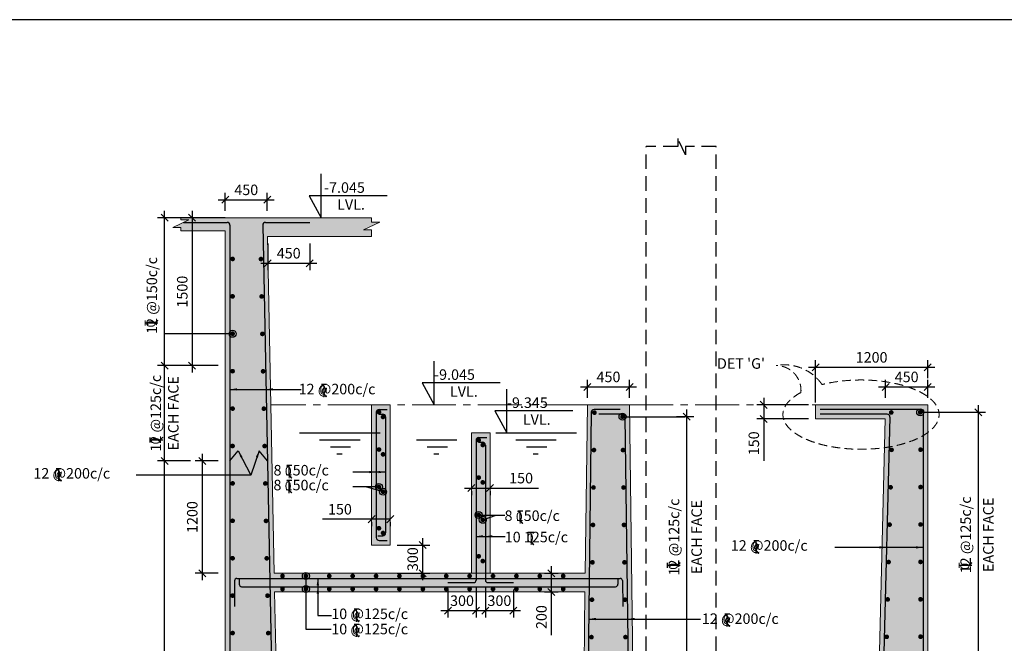
# Model space of a CAD drawing. Units: inches. Extents: x 255902 to 3778683, y -743430 to -327337.
# Drawn here: x 3707160 to 3728227, y -415106 to -401771 of the extents above; entities that cross this region are included whole.
import ezdxf

# ---------------------------------------------------------------- set-up
doc = ezdxf.new("R2010")
doc.units = ezdxf.units.IN
doc.header["$LTSCALE"] = 2500
doc.header["$MEASUREMENT"] = 0
doc.header["$PDMODE"] = 2
doc.header["$PDSIZE"] = -50
doc.linetypes.add('CENTER2', pattern=[1.125, 0.75, -0.125, 0.125, -0.125])
doc.linetypes.add('HIDDEN', pattern=[0.375, 0.25, -0.125])
doc.layers.get('Defpoints').update_dxf_attribs({"color": 164})
for name, color, linetype in [('BEAM', 4, 'Continuous'), ('BEAM HATCH', 252, 'Continuous'), ('BORDER', 5, 'Continuous'), ('DIM1', 3, 'Continuous'), ('ELEVATION', 10, 'Continuous'), ('LEADER', 3, 'Continuous'), ('LEDAR', 3, 'Continuous'), ('LINE', 4, 'Continuous'), ('REIN', 1, 'Continuous'), ('RF', 6, 'Continuous'), ('TOR', 4, 'Continuous')]:
    doc.layers.add(name, color=color, linetype=linetype)
for name, color, linetype, lineweight in [('DETAIL', 3, 'Continuous', 0), ('HATCH', 254, 'Continuous', 13), ('text', 2, 'Continuous', 18)]:
    doc.layers.add(name, color=color, linetype=linetype, lineweight=lineweight)
doc.styles.add('200', font='romand.shx', dxfattribs={"height": 225})
doc.styles.add('DPN200', font='romand.shx', dxfattribs={"width": 0.75, "height": 300})
doc.styles.add('RAWAT', font='romand.shx', dxfattribs={"height": 200})
doc.styles.add('RD', font='romand.shx', dxfattribs={"height": 300})
doc.styles.add('ST', font='romand.shx', dxfattribs={"height": 4})
doc.dimstyles.new('DEV', dxfattribs={"dimtxt": 400, "dimasz": 250, "dimexe": 150, "dimexo": 100, "dimgap": 100, "dimtad": 1, "dimdec": 0, "dimzin": 3, "dimdsep": 46, "dimtxsty": 'DPN200', "dimcen": 0.0625, "dimdle": 150, "dimclrd": 256, "dimclre": 256, "dimclrt": 256, "dimadec": 0, "dimazin": 0, "dimtfac": 1, "dimtdec": 0, "dimtmove": 0, "dimatfit": 3, "dimfxl": 0, "dimtolj": 1, "dimtzin": 0, "dimarcsym": 0})
doc.dimstyles.new('GR1', dxfattribs={"dimtxt": 225, "dimasz": 150, "dimexe": 150, "dimexo": 150, "dimgap": 100, "dimtad": 1, "dimdec": 0, "dimzin": 3, "dimdsep": 46, "dimtxsty": '200', "dimblk1": 'OBLIQUE', "dimblk2": 'OBLIQUE', "dimsah": 1, "dimcen": 0.0625, "dimdle": 150, "dimclrd": 3, "dimclre": 3, "dimclrt": 2, "dimadec": 0, "dimazin": 0, "dimtfac": 1, "dimtdec": 0, "dimtmove": 0, "dimatfit": 3, "dimldrblk": 'OBLIQUE', "dimfxl": 0, "dimtolj": 1, "dimtzin": 0, "dimarcsym": 0})
doc.dimstyles.new('MAHIDHAR', dxfattribs={"dimtxt": 350, "dimasz": 250, "dimexe": 75, "dimexo": 75, "dimgap": 100, "dimtad": 1, "dimdec": 0, "dimdsep": 46, "dimtxsty": 'RD', "dimblk1": 'OBLIQUE', "dimblk2": 'OBLIQUE', "dimsah": 1, "dimcen": 2.5, "dimdle": 150, "dimclrd": 3, "dimclre": 3, "dimclrt": 2, "dimadec": 0, "dimazin": 0, "dimtfac": 1, "dimtdec": 0, "dimtix": 1, "dimtmove": 0, "dimatfit": 3, "dimldrblk": 'OBLIQUE', "dimfxl": 0, "dimtolj": 1, "dimtzin": 0, "dimarcsym": 0})

# ---------------------------------------------------------------- blocks, each defined once
blk = doc.blocks.new('_OBLIQUE')
at = {"color": 0, "linetype": 'ByBlock'}
blk.add_line((-0.5, -0.5), (0.5, 0.5), dxfattribs=at)
blk = doc.blocks.new('*D4')
at = {"layer": 'Defpoints', "color": 0, "linetype": 'Continuous'}
for p in [(3715090, -413007), (3715090, -413607), (3715782, -413607)]:
    blk.add_point(p, dxfattribs=at)
at = {"layer": 'DIM1', "color": 3, "linetype": 'Continuous', "lineweight": -2}
for p, q in [((3715782, -412857), (3715782, -413757)), ((3715240, -413007), (3715932, -413007)), ((3715240, -413607), (3715932, -413607))]:
    blk.add_line(p, q, dxfattribs=at)
at = {"layer": 'DIM1', "color": 3, "linetype": 'Continuous', "lineweight": -2, "xscale": 150, "yscale": 150, "zscale": 150}
for p, rotation in [((3715782, -413007), 90), ((3715782, -413607), 270)]:
    blk.add_blockref('_OBLIQUE', p, dxfattribs=dict(at, rotation=rotation))
at = {"layer": 'DIM1', "color": 2, "linetype": 'Continuous', "insert": (3715569, -413307), "char_height": 225, "attachment_point": 5, "rotation": 90, "style": '200'}
blk.add_mtext('\\A1;300', dxfattribs=at)
blk = doc.blocks.new('*D27')
at = {"layer": 'Defpoints', "color": 0, "linetype": 'Continuous'}
for p in [(3712458, -405623), (3711558, -406007), (3712458, -406007)]:
    blk.add_point(p, dxfattribs=at)
at = {"layer": 'DIM1', "color": 3, "linetype": 'Continuous', "lineweight": -2}
for p, q in [((3711558, -405857), (3711558, -405473)), ((3712458, -405857), (3712458, -405473)), ((3711408, -405623), (3712608, -405623))]:
    blk.add_line(p, q, dxfattribs=at)
at = {"layer": 'DIM1', "color": 3, "linetype": 'Continuous', "lineweight": -2, "xscale": 150, "yscale": 150, "zscale": 150, "rotation": 180}
blk.add_blockref('_OBLIQUE', (3711558, -405623), dxfattribs=at)
at = {"layer": 'DIM1', "color": 3, "linetype": 'Continuous', "lineweight": -2, "xscale": 150, "yscale": 150, "zscale": 150}
blk.add_blockref('_OBLIQUE', (3712458, -405623), dxfattribs=at)
at = {"layer": 'DIM1', "color": 2, "linetype": 'Continuous', "insert": (3712008, -405410), "char_height": 225, "attachment_point": 5, "style": '200'}
blk.add_mtext('\\A1;450', dxfattribs=at)
blk = doc.blocks.new('*D28')
at = {"layer": 'Defpoints', "color": 0, "linetype": 'Continuous'}
for p in [(3720208, -409623), (3719308, -410007), (3720208, -410007)]:
    blk.add_point(p, dxfattribs=at)
at = {"layer": 'DIM1', "color": 3, "linetype": 'Continuous', "lineweight": -2}
for p, q in [((3719308, -409857), (3719308, -409473)), ((3720208, -409857), (3720208, -409473)), ((3719158, -409623), (3720358, -409623))]:
    blk.add_line(p, q, dxfattribs=at)
at = {"layer": 'DIM1', "color": 3, "linetype": 'Continuous', "lineweight": -2, "xscale": 150, "yscale": 150, "zscale": 150, "rotation": 180}
blk.add_blockref('_OBLIQUE', (3719308, -409623), dxfattribs=at)
at = {"layer": 'DIM1', "color": 3, "linetype": 'Continuous', "lineweight": -2, "xscale": 150, "yscale": 150, "zscale": 150}
blk.add_blockref('_OBLIQUE', (3720208, -409623), dxfattribs=at)
at = {"layer": 'DIM1', "color": 2, "linetype": 'Continuous', "insert": (3719758, -409410), "char_height": 225, "attachment_point": 5, "style": '200'}
blk.add_mtext('\\A1;450', dxfattribs=at)
blk = doc.blocks.new('*D34')
at = {"layer": 'Defpoints', "color": 0, "linetype": 'Continuous'}
for p in [(3726588, -409623), (3725688, -410007), (3726588, -410007)]:
    blk.add_point(p, dxfattribs=at)
at = {"layer": 'DIM1', "color": 3, "linetype": 'Continuous', "lineweight": -2}
for p, q in [((3725688, -409857), (3725688, -409473)), ((3726588, -409857), (3726588, -409473)), ((3725538, -409623), (3726738, -409623))]:
    blk.add_line(p, q, dxfattribs=at)
at = {"layer": 'DIM1', "color": 3, "linetype": 'Continuous', "lineweight": -2, "xscale": 150, "yscale": 150, "zscale": 150, "rotation": 180}
blk.add_blockref('_OBLIQUE', (3725688, -409623), dxfattribs=at)
at = {"layer": 'DIM1', "color": 3, "linetype": 'Continuous', "lineweight": -2, "xscale": 150, "yscale": 150, "zscale": 150}
blk.add_blockref('_OBLIQUE', (3726588, -409623), dxfattribs=at)
at = {"layer": 'DIM1', "color": 2, "linetype": 'Continuous', "insert": (3726138, -409410), "char_height": 225, "attachment_point": 5, "style": '200'}
blk.add_mtext('\\A1;450', dxfattribs=at)
blk = doc.blocks.new('*D39')
at = {"layer": 'Defpoints', "color": 0, "linetype": 'Continuous'}
for p in [(3714690, -412365), (3715090, -412365), (3715090, -412452)]:
    blk.add_point(p, dxfattribs=at)
at = {"layer": 'DIM1', "color": 3, "linetype": 'Continuous', "lineweight": -2}
for p, q in [((3714690, -412452), (3713639, -412452)), ((3715090, -412452), (3714540, -412452)), ((3714690, -412515), (3714690, -412602)), ((3715090, -412515), (3715090, -412602))]:
    blk.add_line(p, q, dxfattribs=at)
at = {"layer": 'DIM1', "color": 3, "linetype": 'Continuous', "lineweight": -2, "xscale": 150, "yscale": 150, "zscale": 150, "rotation": 180}
blk.add_blockref('_OBLIQUE', (3714690, -412452), dxfattribs=at)
at = {"layer": 'DIM1', "color": 3, "linetype": 'Continuous', "lineweight": -2, "xscale": 150, "yscale": 150, "zscale": 150}
blk.add_blockref('_OBLIQUE', (3715090, -412452), dxfattribs=at)
at = {"layer": 'DIM1', "color": 2, "linetype": 'Continuous', "insert": (3714012, -412240), "char_height": 225, "attachment_point": 5, "style": '200'}
blk.add_mtext('\\A1;150', dxfattribs=at)
blk = doc.blocks.new('*D40')
at = {"layer": 'Defpoints', "color": 0, "linetype": 'Continuous'}
for p in [(3716824, -411700), (3717224, -411700), (3717224, -411787)]:
    blk.add_point(p, dxfattribs=at)
at = {"layer": 'DIM1', "color": 3, "linetype": 'Continuous', "lineweight": -2}
for p, q in [((3716674, -411787), (3717224, -411787)), ((3716824, -411850), (3716824, -411937)), ((3717224, -411787), (3718262, -411787)), ((3717224, -411850), (3717224, -411937))]:
    blk.add_line(p, q, dxfattribs=at)
at = {"layer": 'DIM1', "color": 3, "linetype": 'Continuous', "lineweight": -2, "xscale": 150, "yscale": 150, "zscale": 150, "rotation": 180}
blk.add_blockref('_OBLIQUE', (3716824, -411787), dxfattribs=at)
at = {"layer": 'DIM1', "color": 3, "linetype": 'Continuous', "lineweight": -2, "xscale": 150, "yscale": 150, "zscale": 150}
blk.add_blockref('_OBLIQUE', (3717224, -411787), dxfattribs=at)
at = {"layer": 'DIM1', "color": 2, "linetype": 'Continuous', "insert": (3717888, -411574), "char_height": 225, "attachment_point": 5, "style": '200'}
blk.add_mtext('\\A1;150', dxfattribs=at)
blk = doc.blocks.new('*D89')
at = {"layer": 'Defpoints', "color": 0, "linetype": 'Continuous'}
for p in [(3718242, -413607), (3718242, -414007), (3718535, -414007)]:
    blk.add_point(p, dxfattribs=at)
at = {"layer": 'DIM1', "color": 3, "linetype": 'Continuous', "lineweight": -2}
for p, q in [((3718535, -413457), (3718535, -414007)), ((3718392, -413607), (3718685, -413607)), ((3718392, -414007), (3718685, -414007)), ((3718535, -414007), (3718535, -414935))]:
    blk.add_line(p, q, dxfattribs=at)
at = {"layer": 'DIM1', "color": 3, "linetype": 'Continuous', "lineweight": -2, "xscale": 150, "yscale": 150, "zscale": 150}
for p, rotation in [((3718535, -413607), 90), ((3718535, -414007), 270)]:
    blk.add_blockref('_OBLIQUE', p, dxfattribs=dict(at, rotation=rotation))
at = {"layer": 'DIM1', "color": 2, "linetype": 'Continuous', "insert": (3718323, -414546), "char_height": 225, "attachment_point": 5, "rotation": 90, "style": '200'}
blk.add_mtext('\\A1;200', dxfattribs=at)
blk = doc.blocks.new('*D98')
at = {"layer": 'Defpoints', "color": 0, "linetype": 'Continuous'}
for p in [(3716924, -413757), (3716324, -413807), (3716924, -414407)]:
    blk.add_point(p, dxfattribs=at)
at = {"layer": 'DIM1', "color": 3, "linetype": 'Continuous', "lineweight": -2}
for p, q in [((3716324, -413957), (3716324, -414557)), ((3716924, -413907), (3716924, -414557)), ((3716174, -414407), (3717074, -414407))]:
    blk.add_line(p, q, dxfattribs=at)
at = {"layer": 'DIM1', "color": 3, "linetype": 'Continuous', "lineweight": -2, "xscale": 150, "yscale": 150, "zscale": 150, "rotation": 180}
blk.add_blockref('_OBLIQUE', (3716324, -414407), dxfattribs=at)
at = {"layer": 'DIM1', "color": 3, "linetype": 'Continuous', "lineweight": -2, "xscale": 150, "yscale": 150, "zscale": 150}
blk.add_blockref('_OBLIQUE', (3716924, -414407), dxfattribs=at)
at = {"layer": 'DIM1', "color": 2, "linetype": 'Continuous', "insert": (3716624, -414195), "char_height": 225, "attachment_point": 5, "style": '200'}
blk.add_mtext('\\A1;300', dxfattribs=at)
blk = doc.blocks.new('*D99')
at = {"layer": 'Defpoints', "color": 0, "linetype": 'Continuous'}
for p in [(3717124, -413757), (3717724, -413807), (3717724, -414407)]:
    blk.add_point(p, dxfattribs=at)
at = {"layer": 'DIM1', "color": 3, "linetype": 'Continuous', "lineweight": -2}
for p, q in [((3717124, -413907), (3717124, -414557)), ((3717724, -413957), (3717724, -414557)), ((3716974, -414407), (3717874, -414407))]:
    blk.add_line(p, q, dxfattribs=at)
at = {"layer": 'DIM1', "color": 3, "linetype": 'Continuous', "lineweight": -2, "xscale": 150, "yscale": 150, "zscale": 150, "rotation": 180}
blk.add_blockref('_OBLIQUE', (3717124, -414407), dxfattribs=at)
at = {"layer": 'DIM1', "color": 3, "linetype": 'Continuous', "lineweight": -2, "xscale": 150, "yscale": 150, "zscale": 150}
blk.add_blockref('_OBLIQUE', (3717724, -414407), dxfattribs=at)
at = {"layer": 'DIM1', "color": 2, "linetype": 'Continuous', "insert": (3717424, -414195), "char_height": 225, "attachment_point": 5, "style": '200'}
blk.add_mtext('\\A1;300', dxfattribs=at)
blk = doc.blocks.new('tor')
at = {"lineweight": 9}
for p, q in [((-52, 5), (53, 5)), ((-52, 0), (-5, 0)), ((-5, 0), (-5, -266)), ((0, 0), (0, -266)), ((0, 0), (53, 0)), ((-2, -207), (50, -265)), ((2, -203), (57, -265))]:
    blk.add_line(p, q, dxfattribs=at)
at = {"lineweight": 9, "style": 'RAWAT'}
blk.add_text('0', height=187, dxfattribs=at).set_placement((-93, -212))
blk = doc.blocks.new('*D100')
at = {"layer": 'Defpoints', "color": 0, "linetype": 'Continuous'}
for p in [(3726588, -409204), (3726588, -409588), (3724188, -410107)]:
    blk.add_point(p, dxfattribs=at)
at = {"layer": 'DIM1', "color": 3, "linetype": 'Continuous', "lineweight": -2}
for p, q in [((3724188, -409957), (3724188, -409054)), ((3726588, -409438), (3726588, -409054)), ((3724038, -409204), (3726738, -409204))]:
    blk.add_line(p, q, dxfattribs=at)
at = {"layer": 'DIM1', "color": 3, "linetype": 'Continuous', "lineweight": -2, "xscale": 150, "yscale": 150, "zscale": 150, "rotation": 180}
blk.add_blockref('_OBLIQUE', (3724188, -409204), dxfattribs=at)
at = {"layer": 'DIM1', "color": 3, "linetype": 'Continuous', "lineweight": -2, "xscale": 150, "yscale": 150, "zscale": 150}
blk.add_blockref('_OBLIQUE', (3726588, -409204), dxfattribs=at)
at = {"layer": 'DIM1', "color": 2, "linetype": 'Continuous', "insert": (3725388, -408992), "char_height": 225, "attachment_point": 5, "style": '200'}
blk.add_mtext('\\A1;1200', dxfattribs=at)
blk = doc.blocks.new('*D101')
at = {"layer": 'Defpoints', "color": 0, "linetype": 'Continuous'}
for p in [(3724188, -410007), (3723080, -410307), (3724188, -410307)]:
    blk.add_point(p, dxfattribs=at)
at = {"layer": 'DIM1', "color": 3, "linetype": 'Continuous', "lineweight": -2}
for p, q in [((3723080, -409857), (3723080, -410307)), ((3724038, -410007), (3722930, -410007)), ((3724038, -410307), (3722930, -410307)), ((3723080, -410307), (3723080, -411203))]:
    blk.add_line(p, q, dxfattribs=at)
at = {"layer": 'DIM1', "color": 3, "linetype": 'Continuous', "lineweight": -2, "xscale": 150, "yscale": 150, "zscale": 150}
for p, rotation in [((3723080, -410007), 90), ((3723080, -410307), 270)]:
    blk.add_blockref('_OBLIQUE', p, dxfattribs=dict(at, rotation=rotation))
at = {"layer": 'DIM1', "color": 2, "linetype": 'Continuous', "insert": (3722868, -410830), "char_height": 225, "attachment_point": 5, "rotation": 90, "style": '200'}
blk.add_mtext('\\A1;150', dxfattribs=at)
blk = doc.blocks.new('*D183')
at = {"layer": 'Defpoints', "color": 0, "linetype": 'Continuous'}
for p in [(3711558, -411207), (3711065, -413607), (3711558, -413607)]:
    blk.add_point(p, dxfattribs=at)
at = {"layer": 'DIM1', "color": 3, "linetype": 'Continuous', "lineweight": -2}
for p, q in [((3711408, -411207), (3710915, -411207)), ((3711065, -411057), (3711065, -413757)), ((3711408, -413607), (3710915, -413607))]:
    blk.add_line(p, q, dxfattribs=at)
at = {"layer": 'DIM1', "color": 3, "linetype": 'Continuous', "lineweight": -2, "xscale": 150, "yscale": 150, "zscale": 150}
for p, rotation in [((3711065, -411207), 90), ((3711065, -413607), 270)]:
    blk.add_blockref('_OBLIQUE', p, dxfattribs=dict(at, rotation=rotation))
at = {"layer": 'DIM1', "color": 2, "linetype": 'Continuous', "insert": (3710852, -412407), "char_height": 225, "attachment_point": 5, "rotation": 90, "style": '200'}
blk.add_mtext('\\A1;1200', dxfattribs=at)
blk = doc.blocks.new('*D184')
at = {"layer": 'Defpoints', "color": 0, "linetype": 'Continuous'}
for p in [(3710259, -411207), (3710746, -411207), (3710911, -421287)]:
    blk.add_point(p, dxfattribs=at)
at = {"layer": 'DIM1', "color": 3, "linetype": 'Continuous', "lineweight": -2}
for p, q in [((3710596, -411207), (3710109, -411207)), ((3710259, -421437), (3710259, -411057)), ((3710761, -421287), (3710109, -421287))]:
    blk.add_line(p, q, dxfattribs=at)
at = {"layer": 'DIM1', "color": 3, "linetype": 'Continuous', "lineweight": -2, "xscale": 150, "yscale": 150, "zscale": 150}
for p, rotation in [((3710259, -411207), 90), ((3710259, -421287), 270)]:
    blk.add_blockref('_OBLIQUE', p, dxfattribs=dict(at, rotation=rotation))
at = {"layer": 'DIM1', "color": 2, "linetype": 'Continuous', "char_height": 225, "attachment_point": 5, "rotation": 90, "style": '200'}
for s, insert in [('\\A1;12 @150c/c', (3709988, -416247)), ('\\A1;EACH FACE', (3710472, -416247))]:
    blk.add_mtext(s, dxfattribs=dict(at, insert=insert))
blk = doc.blocks.new('*D185')
at = {"layer": 'Defpoints', "color": 0, "linetype": 'Continuous'}
for p in [(3710259, -409168), (3710859, -409168), (3710968, -411207)]:
    blk.add_point(p, dxfattribs=at)
at = {"layer": 'DIM1', "color": 3, "linetype": 'Continuous', "lineweight": -2}
for p, q in [((3710259, -411357), (3710259, -409018)), ((3710709, -409168), (3710109, -409168)), ((3710818, -411207), (3710109, -411207))]:
    blk.add_line(p, q, dxfattribs=at)
at = {"layer": 'DIM1', "color": 3, "linetype": 'Continuous', "lineweight": -2, "xscale": 150, "yscale": 150, "zscale": 150}
for p, rotation in [((3710259, -409168), 90), ((3710259, -411207), 270)]:
    blk.add_blockref('_OBLIQUE', p, dxfattribs=dict(at, rotation=rotation))
at = {"layer": 'DIM1', "color": 2, "linetype": 'Continuous', "insert": (3710259, -410187), "char_height": 225, "attachment_point": 5, "rotation": 90, "style": '200'}
blk.add_mtext('\\A1;12 @125c/c\\PEACH FACE', dxfattribs=at)
blk = doc.blocks.new('*D187')
at = {"layer": 'Defpoints', "color": 0, "linetype": 'Continuous'}
for p in [(3710259, -406007), (3710858, -406007), (3710877, -409168)]:
    blk.add_point(p, dxfattribs=at)
at = {"layer": 'DIM1', "color": 3, "linetype": 'Continuous', "lineweight": -2}
for p, q in [((3710259, -409318), (3710259, -405857)), ((3710708, -406007), (3710109, -406007)), ((3710727, -409168), (3710109, -409168))]:
    blk.add_line(p, q, dxfattribs=at)
at = {"layer": 'DIM1', "color": 3, "linetype": 'Continuous', "lineweight": -2, "xscale": 150, "yscale": 150, "zscale": 150}
for p, rotation in [((3710259, -406007), 90), ((3710259, -409168), 270)]:
    blk.add_blockref('_OBLIQUE', p, dxfattribs=dict(at, rotation=rotation))
at = {"layer": 'DIM1', "color": 2, "linetype": 'Continuous', "insert": (3709988, -407668), "char_height": 225, "attachment_point": 5, "rotation": 90, "style": '200'}
blk.add_mtext('\\A1;12 @150c/c', dxfattribs=at)
blk = doc.blocks.new('*D186')
at = {"layer": 'Defpoints', "color": 0, "linetype": 'Continuous'}
for p in [(3711708, -406007), (3710850, -409168), (3711558, -409168)]:
    blk.add_point(p, dxfattribs=at)
at = {"layer": 'DIM1', "color": 3, "linetype": 'Continuous', "lineweight": -2}
for p, q in [((3710850, -405857), (3710850, -409318)), ((3711558, -406007), (3710700, -406007)), ((3711408, -409168), (3710700, -409168))]:
    blk.add_line(p, q, dxfattribs=at)
at = {"layer": 'DIM1', "color": 3, "linetype": 'Continuous', "lineweight": -2, "xscale": 150, "yscale": 150, "zscale": 150}
for p, rotation in [((3710850, -406007), 90), ((3710850, -409168), 270)]:
    blk.add_blockref('_OBLIQUE', p, dxfattribs=dict(at, rotation=rotation))
at = {"layer": 'DIM1', "color": 2, "linetype": 'Continuous', "insert": (3710638, -407587), "char_height": 225, "attachment_point": 5, "rotation": 90, "style": '200'}
blk.add_mtext('\\A1;1500', dxfattribs=at)
blk = doc.blocks.new('*D190')
at = {"layer": 'Defpoints', "color": 0, "linetype": 'Continuous'}
for p in [(3721060, -410260), (3721432, -410260), (3721024, -415407)]:
    blk.add_point(p, dxfattribs=at)
at = {"layer": 'DIM1', "color": 3, "linetype": 'Continuous', "lineweight": -2}
for p, q in [((3721432, -415557), (3721432, -410110)), ((3721210, -410260), (3721582, -410260)), ((3721174, -415407), (3721582, -415407))]:
    blk.add_line(p, q, dxfattribs=at)
at = {"layer": 'DIM1', "color": 3, "linetype": 'Continuous', "lineweight": -2, "xscale": 150, "yscale": 150, "zscale": 150}
for p, rotation in [((3721432, -410260), 90), ((3721432, -415407), 270)]:
    blk.add_blockref('_OBLIQUE', p, dxfattribs=dict(at, rotation=rotation))
at = {"layer": 'DIM1', "color": 2, "linetype": 'Continuous', "char_height": 225, "attachment_point": 5, "rotation": 90, "style": '200'}
for s, insert in [('\\A1;12 @125c/c', (3721160, -412834)), ('\\A1;EACH FACE', (3721644, -412834))]:
    blk.add_mtext(s, dxfattribs=dict(at, insert=insert))
blk = doc.blocks.new('*D192')
at = {"layer": 'Defpoints', "color": 0, "linetype": 'Continuous'}
for p in [(3727301, -410167, 0), (3727673, -410167), (3727265, -415407)]:
    blk.add_point(p, dxfattribs=at)
at = {"layer": 'DIM1', "color": 3, "linetype": 'Continuous', "lineweight": -2}
for p, q in [((3727451, -410167), (3727823, -410167)), ((3727673, -415557), (3727673, -410017)), ((3727415, -415407), (3727823, -415407))]:
    blk.add_line(p, q, dxfattribs=at)
at = {"layer": 'DIM1', "color": 3, "linetype": 'Continuous', "lineweight": -2, "xscale": 150, "yscale": 150, "zscale": 150}
for p, rotation in [((3727673, -410167), 90), ((3727673, -415407), 270)]:
    blk.add_blockref('_OBLIQUE', p, dxfattribs=dict(at, rotation=rotation))
at = {"layer": 'DIM1', "color": 2, "linetype": 'Continuous', "char_height": 225, "attachment_point": 5, "rotation": 90, "style": '200'}
for s, insert in [('\\A1;12 @125c/c', (3727401, -412787)), ('\\A1;EACH FACE', (3727885, -412787))]:
    blk.add_mtext(s, dxfattribs=dict(at, insert=insert))
blk = doc.blocks.new('*D271')
at = {"layer": 'Defpoints', "color": 0, "linetype": 'Continuous'}
for p in [(3712466, -406407), (3713366, -406407), (3713366, -406978)]:
    blk.add_point(p, dxfattribs=at)
at = {"layer": 'DIM1', "color": 3, "linetype": 'Continuous', "lineweight": -2}
for p, q in [((3712466, -406557), (3712466, -407128)), ((3713366, -406557), (3713366, -407128)), ((3712316, -406978), (3713516, -406978))]:
    blk.add_line(p, q, dxfattribs=at)
at = {"layer": 'DIM1', "color": 3, "linetype": 'Continuous', "lineweight": -2, "xscale": 150, "yscale": 150, "zscale": 150, "rotation": 180}
blk.add_blockref('_OBLIQUE', (3712466, -406978), dxfattribs=at)
at = {"layer": 'DIM1', "color": 3, "linetype": 'Continuous', "lineweight": -2, "xscale": 150, "yscale": 150, "zscale": 150}
blk.add_blockref('_OBLIQUE', (3713366, -406978), dxfattribs=at)
at = {"layer": 'DIM1', "color": 2, "linetype": 'Continuous', "insert": (3712916, -406765), "char_height": 225, "attachment_point": 5, "style": '200'}
blk.add_mtext('\\A1;450', dxfattribs=at)

msp = doc.modelspace()

# ---------------------------------------------------------------- hatches: boundary and pattern name
at = {"layer": 'BEAM HATCH', "linetype": 'Continuous', "ltscale": 0.1}
for points in [[(3712613.7, -414006.7), (3719255.2, -414006.7), (3719206, -417747.6), (3720302.3, -417747.6), (3720207.9, -410006.7), (3719307.9, -410006.7), (3719260.5, -413606.7), (3712605.9, -413606.7), (3712465.7, -406406.8), (3714685, -406406.8), (3714685, -406268.2), (3714513.9, -406268.2), (3714862.9, -406102.8), (3714685, -406102.8), (3714685, -406006.8), (3710604.6, -406006.8), (3710604.6, -406050.5), (3710782.5, -406050.5), (3710433.5, -406216), (3710604.6, -406216), (3710604.6, -406286.8), (3711557.9, -406286.8), (3711557.9, -417747.6), (3712686.6, -417747.6)], [(3715089.9, -410006.7), (3714689.9, -410006.7), (3714689.9, -413006.7), (3715089.9, -413006.7)], [(3726587.9, -410006.7), (3724187.9, -410006.7), (3724187.9, -410306.7), (3725678.1, -410306.7), (3725498.1, -417747.6), (3726587.9, -417747.6)], [(3717223.9, -410606.7), (3716823.9, -410606.7), (3716823.9, -413606.7), (3717223.9, -413606.7)]]:
    msp.add_hatch(color=256, dxfattribs=at).paths.add_polyline_path(points)

# ---------------------------------------------------------------- linework, layer by layer
at = {"color": 3, "lineweight": 25}
for p, q in [((3713144.7, -410606.7), (3714874.2, -410606.7)), ((3713577, -410756.7), (3714441.8, -410756.7)), ((3715650.7, -410756.7), (3716515.4, -410756.7)), ((3717344.4, -410606.7), (3719074, -410606.7)), ((3717776.8, -410756.7), (3718641.6, -410756.7)), ((3713807.3, -410906.7), (3714239.7, -410906.7)), ((3715880.9, -410906.7), (3716313.3, -410906.7)), ((3718007.1, -410906.7), (3718439.4, -410906.7)), ((3713948.4, -411056.7), (3714056.5, -411056.7)), ((3716022.1, -411056.7), (3716130.2, -411056.7)), ((3718148.2, -411056.7), (3718256.3, -411056.7))]:
    msp.add_line(p, q, dxfattribs=at)
at = {"layer": 'BEAM', "lineweight": 0}
for p, q in [((3710604.6, -406006.8), (3714685, -406006.8)), ((3710604.6, -406286.8), (3711557.9, -406286.8)), ((3711557.9, -406286.8), (3711557.9, -421406.8)), ((3712465.7, -406406.8), (3712605.9, -413606.7)), ((3712465.7, -406406.8), (3714685, -406406.8)), ((3714689.9, -410006.7), (3714689.9, -413006.7)), ((3714689.9, -410006.7), (3715089.9, -410006.7)), ((3715089.9, -410006.7), (3715089.9, -413006.7)), ((3719307.9, -410006.7), (3719260.5, -413606.7)), ((3720207.9, -410006.7), (3719307.9, -410006.7)), ((3720207.9, -410006.7), (3720357.9, -422306.8)), ((3726587.9, -410006.7), (3724187.9, -410006.7)), ((3724187.9, -410006.7), (3724187.9, -410306.7)), ((3726587.9, -410006.7), (3726587.9, -421406.8)), ((3724187.9, -410306.7), (3725678.1, -410306.7)), ((3725678.1, -410306.7), (3725387.9, -422306.8)), ((3716823.9, -410606.7), (3716823.9, -413606.7)), ((3716823.9, -410606.7), (3717223.9, -410606.7)), ((3717223.9, -410606.7), (3717223.9, -413606.7)), ((3714689.9, -413006.7), (3715089.9, -413006.7)), ((3712605.9, -413606.7), (3719260.5, -413606.7)), ((3712613.7, -414006.7), (3712757.9, -421406.8)), ((3712613.7, -414006.7), (3719255.2, -414006.7)), ((3719255.2, -414006.7), (3719157.9, -421406.8))]:
    msp.add_line(p, q, dxfattribs=at)
for points in [[(3710604.6, -406006.8), (3710604.6, -406050.5), (3710782.5, -406050.5), (3710433.5, -406216), (3710604.6, -406216), (3710604.6, -406286.8)], [(3714685, -406006.8), (3714685, -406102.8), (3714862.9, -406102.8), (3714513.9, -406268.2), (3714685, -406268.2), (3714685, -406406.8)]]:
    msp.add_lwpolyline(points, dxfattribs=at)
at = {"layer": 'BORDER'}
msp.add_lwpolyline([(3688683.1, -401771.4), (3688683.1, -461771.4), (3778683.1, -461771.4), (3778683.1, -401771.4)], close=True, dxfattribs=at)
at = {"layer": 'DETAIL', "linetype": 'HIDDEN', "ltscale": 0.3}
for centre, radius, start, end in [((3723520, -410134.8), 983.9, 34.7267, 100.36714), ((3723345.5, -409698.8), 531.8, 355.17198, 90.27132)]:
    msp.add_arc(centre, radius, start, end, dxfattribs=at)
msp.add_ellipse((3725161.2, -410216.4), major_axis=(-1670.6, 0), ratio=0.4433545, start_param=5.590712, end_param=11.5172855, dxfattribs=at)
at = {"layer": 'ELEVATION', "linetype": 'HIDDEN', "ltscale": 0.5}
for p, q in [((3720563.9, -422306.8), (3720563.9, -404483.1)), ((3722063.9, -422306.8), (3722063.9, -404483.1))]:
    msp.add_line(p, q, dxfattribs=at)
msp.add_lwpolyline([(3722063.9, -404483.1), (3721406.9, -404483.1), (3721406.9, -404661), (3721241.4, -404312), (3721241.4, -404483.1), (3720563.9, -404483.1)], dxfattribs=at)
at = {"layer": 'HATCH', "linetype": 'CENTER2', "lineweight": 20, "ltscale": 0.5}
for p, q in [((3714689.9, -410006.7), (3712535.8, -410006.7)), ((3719307.9, -410006.7), (3715089.9, -410006.7)), ((3720207.9, -410006.7), (3724187.9, -410006.7))]:
    msp.add_line(p, q, dxfattribs=at)
at = {"layer": 'LINE', "color": 1}
for points in [[(3715023.2, -405537.9), (3713356.2, -405537.9), (3713610.2, -406006.8), (3713610.2, -405070.8)], [(3717437.8, -409537.9), (3715770.8, -409537.9), (3716024.8, -410006.8), (3716024.8, -409070.8)], [(3718996.8, -410137.9), (3717329.8, -410137.9), (3717583.8, -410606.8), (3717583.8, -409670.8)]]:
    msp.add_lwpolyline(points, dxfattribs=at)
at = {"layer": 'REIN'}
for p, q in [((3710663.8, -406106.8), (3711597.9, -406106.8)), ((3711657.9, -406166.8), (3711657.9, -422333)), ((3712361, -406167.9), (3712675.9, -422334.1)), ((3712421, -406106.8), (3713365.7, -406106.8)), ((3714789.9, -410166.7), (3714789.9, -412846.7)), ((3714849.9, -410106.7), (3715022.8, -410106.7)), ((3719389.6, -410166), (3719247, -422334.1)), ((3720007.5, -410106.7), (3719449.6, -410106.7)), ((3726427.9, -410106.7), (3724287.9, -410106.7)), ((3726487.9, -410166.7), (3726487.9, -422336.8)), ((3714845.2, -410206.7), (3714929.9, -410206.7)), ((3714989.9, -410266.7), (3714989.9, -412746.7)), ((3720051.3, -410206.7), (3719552, -410206.7)), ((3720111.3, -410265.9), (3720270, -422332.2)), ((3725719.7, -410206.7), (3724287.9, -410206.7)), ((3725779.7, -410268.3), (3725463.4, -422338.4)), ((3716923.9, -410766.7), (3716923.9, -413756.7)), ((3716979.2, -410806.7), (3717063.9, -410806.7)), ((3716983.9, -410706.7), (3717156.8, -410706.7)), ((3711657.9, -411206.7), (3711833.6, -410988.2)), ((3712459.1, -411206), (3712283.4, -410987.4)), ((3717123.9, -410866.7), (3717123.9, -413756.7)), ((3714826, -412806.7), (3714929.9, -412806.7)), ((3714849.9, -412906.7), (3715019.8, -412906.7)), ((3711807.9, -413717.3), (3720007.2, -413717.3)), ((3711857.9, -413745.4), (3711857.9, -413845.4)), ((3719957.2, -413745.4), (3719958.5, -413844.7)), ((3711757.9, -413767.3), (3711757.9, -414317.3)), ((3711907.9, -413895.4), (3719908.5, -413895.4)), ((3716323.9, -413806.7), (3716873.9, -413806.7)), ((3717173.9, -413806.7), (3717723.9, -413806.7)), ((3720057.2, -413766.6), (3720064.4, -414317.3))]:
    msp.add_line(p, q, dxfattribs=at)
for centre, radius, start, end in [((3711597.9, -406166.8), 60, 0, 90), ((3712421, -406166.8), 60, 90, 181.11601), ((3714849.9, -410166.7), 60, 90, 180), ((3719449.6, -410166.7), 60, 90, 179.3286), ((3726427.9, -410166.7, 0), 60, 0, 90), ((3714929.9, -410266.7), 60, 0, 90), ((3720051.3, -410266.7), 60, 0.75385, 90), ((3725719.7, -410266.7, 0), 60, 358.49257, 90), ((3716983.9, -410766.7), 60, 90, 180), ((3717063.9, -410866.7), 60, 0, 90), ((3714849.9, -412846.7), 60, 180, 270), ((3714929.9, -412746.7), 60, 270, 0), ((3711807.9, -413767.3), 50, 90, 180), ((3716873.9, -413756.7), 50, 270, 0), ((3717173.9, -413756.7), 50, 180, 270), ((3720007.2, -413767.3), 50, 0.75385, 90), ((3711907.9, -413845.4), 50, 180, 270), ((3719908.5, -413845.4), 50, 270, 0.75385)]:
    msp.add_arc(centre, radius, start, end, dxfattribs=at)
at = {"layer": 'RF', "linetype": 'Continuous', "lineweight": 9, "const_width": 50}
for points in [[(3711690.2, -406887.2, -1), (3711740.2, -406887.2, -1)], [(3712296.9, -406889.9, -1), (3712346.9, -406889.9, -1)], [(3711690.2, -407687.2, -1), (3711740.2, -407687.2, -1)], [(3712312.4, -407689.7, -1), (3712362.4, -407689.7, -1)], [(3711690.2, -408487.2, -1), (3711740.2, -408487.2, -1)], [(3712328, -408489.6, -1), (3712378, -408489.6, -1)], [(3711690.2, -409287.2, -1), (3711740.2, -409287.2, -1)], [(3712343.6, -409289.4, -1), (3712393.6, -409289.4, -1)], [(3711690.2, -410087.2, -1), (3711740.2, -410087.2, -1)], [(3712359.2, -410089.3, -1), (3712409.2, -410089.3, -1)], [(3714821.7, -410163, -1), (3714871.7, -410163, -1)], [(3719432.3, -410174.9, -1), (3719482.3, -410174.9, -1)], [(3714910, -410265.9, -1), (3714960, -410265.9, -1)], [(3720083.4, -410260.5, 1), (3720033.4, -410260.5, 1)], [(3716955.7, -410763, -1), (3717005.7, -410763, -1)], [(3711690.2, -410887.2, -1), (3711740.2, -410887.2, -1)], [(3712374.8, -410889.1, -1), (3712424.8, -410889.1, -1)], [(3714821.7, -410963, -1), (3714871.7, -410963, -1)], [(3714910, -411065.9, -1), (3714960, -411065.9, -1)], [(3717044, -410865.9, -1), (3717094, -410865.9, -1)], [(3719421.8, -410974.8, -1), (3719471.8, -410974.8, -1)], [(3720094, -410974.8, 1), (3720044, -410974.8, 1)], [(3725790.2, -410969.4, -1), (3725840.2, -410969.4, -1)], [(3726409.9, -410965.8, -1), (3726459.9, -410965.8, -1)], [(3711690.2, -411687.2, -1), (3711740.2, -411687.2, -1)], [(3712390.3, -411689, -1), (3712440.3, -411689, -1)], [(3716955.7, -411563, -1), (3717005.7, -411563, -1)], [(3717044, -411665.9, -1), (3717094, -411665.9, -1)], [(3714821.7, -411763, -1), (3714871.7, -411763, -1)], [(3714910, -411865.9, -1), (3714960, -411865.9, -1)], [(3719411.3, -411774.7, -1), (3719461.3, -411774.7, -1)], [(3720104.5, -411774.7, 1), (3720054.5, -411774.7, 1)], [(3725769.1, -411769.2, -1), (3725819.1, -411769.2, -1)], [(3726409.9, -411765.8, -1), (3726459.9, -411765.8, -1)], [(3711690.2, -412487.2, -1), (3711740.2, -412487.2, -1)], [(3712405.9, -412488.8, -1), (3712455.9, -412488.8, -1)], [(3716955.7, -412363, -1), (3717005.7, -412363, -1)], [(3717044, -412465.9, -1), (3717094, -412465.9, -1)], [(3714821.7, -412645.6, -1), (3714871.7, -412645.6, -1)], [(3714910, -412748.5, -1), (3714960, -412748.5, -1)], [(3719400.7, -412574.6, -1), (3719450.7, -412574.6, -1)], [(3720115, -412574.6, 1), (3720065, -412574.6, 1)], [(3725748.1, -412568.9, -1), (3725798.1, -412568.9, -1)], [(3726409.9, -412565.8, -1), (3726459.9, -412565.8, -1)], [(3711690.2, -413287.2, -1), (3711740.2, -413287.2, -1)], [(3712421.5, -413288.7, -1), (3712471.5, -413288.7, -1)], [(3716955.7, -413245.6, -1), (3717005.7, -413245.6, -1)], [(3717044, -413348.5, -1), (3717094, -413348.5, -1)], [(3719390.2, -413374.6, -1), (3719440.2, -413374.6, -1)], [(3720125.5, -413374.6, 1), (3720075.5, -413374.6, 1)], [(3725727.1, -413368.6, -1), (3725777.1, -413368.6, -1)], [(3726409.9, -413365.8, -1), (3726459.9, -413365.8, -1)], [(3712758.1, -413667.3, -1), (3712808.1, -413667.3, -1)], [(3713258.6, -413667.3, -1), (3713308.6, -413667.3, -1)], [(3713759, -413667.3, -1), (3713809, -413667.3, -1)], [(3714259.5, -413667.3, -1), (3714309.5, -413667.3, -1)], [(3714760, -413667.3, -1), (3714810, -413667.3, -1)], [(3715260.4, -413667.3, -1), (3715310.4, -413667.3, -1)], [(3715760.9, -413667.3, -1), (3715810.9, -413667.3, -1)], [(3716261.3, -413667.3, -1), (3716311.3, -413667.3, -1)], [(3716761.8, -413667.3, -1), (3716811.8, -413667.3, -1)], [(3717262.3, -413667.3, -1), (3717312.3, -413667.3, -1)], [(3717762.7, -413667.3, -1), (3717812.7, -413667.3, -1)], [(3718263.2, -413667.3, -1), (3718313.2, -413667.3, -1)], [(3718763.7, -413667.3, -1), (3718813.7, -413667.3, -1)], [(3712758.1, -413945.4, 1), (3712808.1, -413945.4, 1)], [(3713258.6, -413945.4, 1), (3713308.6, -413945.4, 1)], [(3713759, -413945.4, 1), (3713809, -413945.4, 1)], [(3714259.5, -413945.4, 1), (3714309.5, -413945.4, 1)], [(3714760, -413945.4, 1), (3714810, -413945.4, 1)], [(3715260.4, -413945.4, 1), (3715310.4, -413945.4, 1)], [(3715760.9, -413945.4, 1), (3715810.9, -413945.4, 1)], [(3716261.3, -413945.4, 1), (3716311.3, -413945.4, 1)], [(3716761.8, -413945.4, 1), (3716811.8, -413945.4, 1)], [(3717262.3, -413945.4, 1), (3717312.3, -413945.4, 1)], [(3717762.7, -413945.4, 1), (3717812.7, -413945.4, 1)], [(3718263.2, -413945.4, 1), (3718313.2, -413945.4, 1)], [(3718763.7, -413945.4, 1), (3718813.7, -413945.4, 1)], [(3711690.2, -414087.2, -1), (3711740.2, -414087.2, -1)], [(3712437.1, -414088.5, -1), (3712487.1, -414088.5, -1)], [(3719379.7, -414174.5, -1), (3719429.7, -414174.5, -1)], [(3720136.1, -414174.5, 1), (3720086.1, -414174.5, 1)], [(3725706, -414168.3, -1), (3725756, -414168.3, -1)], [(3726409.9, -414165.8, -1), (3726459.9, -414165.8, -1)], [(3711690.2, -414887.2, -1), (3711740.2, -414887.2, -1)], [(3712452.7, -414888.4, -1), (3712502.7, -414888.4, -1)], [(3719369.2, -414974.4, -1), (3719419.2, -414974.4, -1)], [(3720146.6, -414974.4, 1), (3720096.6, -414974.4, 1)], [(3725685, -414968.1, -1), (3725735, -414968.1, -1)], [(3726409.9, -414965.8, -1), (3726459.9, -414965.8, -1)]]:
    msp.add_lwpolyline(points, format="xyb", close=True, dxfattribs=at)
at = {"layer": 'RF', "linetype": 'Continuous', "lineweight": 9, "const_width": 50, "elevation": 0}
for points in [[(3725783.1, -410170.3, -1), (3725833.1, -410170.3, -1)], [(3726402.9, -410166.7, -1), (3726452.9, -410166.7, -1)]]:
    msp.add_lwpolyline(points, format="xyb", close=True, dxfattribs=at)

# ---------------------------------------------------------------- block references
at = {"layer": 'TOR', "linetype": 'Continuous', "lineweight": 9, "xscale": 1.012600279413164, "yscale": 1.012600278947502, "zscale": 1.012600278937402, "rotation": 90}
for p in [(3709846.3, -408256.8), (3709950.8, -410756.8), (3721022.2, -413437.9), (3727263.2, -413437.9)]:
    msp.add_blockref('tor', p, dxfattribs=at)
at = {"layer": 'TOR', "linetype": 'Continuous', "lineweight": 9, "xscale": 1.012600279413164, "yscale": 1.012600278947502, "zscale": 1.012600278937402}
for p in [(3713670.3, -409570.2), (3707994.8, -411372.3), (3712928.4, -411305.2, 24.3), (3712926.3, -411623.1, 24.3), (3717870.8, -412278.3, 24.3), (3718105.9, -412734.4, 24.3), (3722918.6, -412915.1), (3714369.2, -414376.7), (3722298.7, -414480.2), (3714369.2, -414702)]:
    msp.add_blockref('tor', p, dxfattribs=at)

# ---------------------------------------------------------------- texts
at = {"layer": 'text', "style": 'RD'}
for s, p in [('-7.045', (3713673, -405472.9, 2700383)), ('LVL.', (3713951.6, -405834.3, 2700383)), ("%%UDET 'G'", (3722080.1, -409235.5, 2700383)), ('-9.045', (3716027.3, -409472.9, 2700383)), ('LVL.', (3716366.1, -409834.3, 2700383)), ('-9.345', (3717586.3, -410072.9, 2700383)), ('LVL.', (3717925.2, -410434.3, 2700383))]:
    msp.add_text(s, height=225, dxfattribs=at).set_placement(p)
at = {"layer": 'text', "color": 2, "lineweight": -2, "style": 'ST'}
for s, p in [('12 @200c/c', (3713127.7, -409782.4)), ('12 @200c/c', (3707452.2, -411584.5)), ('8 150c/c', (3712591.6, -411517.5, 24.3)), ('8 150c/c', (3712589.5, -411835.4, 24.3)), ('8 150c/c', (3717534, -412490.5, 24.3)), ('10 125c/c', (3717538.4, -412946.7, 24.3)), ('12 @200c/c', (3722375.9, -413127.4)), ('10 @125c/c', (3713826.6, -414588.9)), ('12 @200c/c', (3721756, -414692.5)), ('10 @125c/c', (3713826.6, -414914.3))]:
    msp.add_text(s, height=225, dxfattribs=at).set_placement(p)

# ---------------------------------------------------------------- dimensions: what is measured, and where the dimension line sits
at = {"layer": 'DIM1', "color": 3, "linetype": 'Continuous'}
for base, p1, p2, text, picture, middle in [((3712457.9, -405622.8), (3711557.9, -406006.8), (3712457.9, -406006.8), '450', '*D27', (3712007.9, -405410.3)), ((3713365.7, -406977.6), (3712465.7, -406406.8), (3713365.7, -406406.8), '450', '*D271', (3712915.7, -406765.1)), ((3726587.9, -409204.1), (3724187.9, -410106.7), (3726587.9, -409588.1), '1200', '*D100', (3725387.9, -408991.6)), ((3720207.9, -409622.7), (3719307.9, -410006.7), (3720207.9, -410006.7), '450', '*D28', (3719757.9, -409410.2)), ((3726587.9, -409622.7), (3725687.9, -410006.7), (3726587.9, -410006.7), '450', '*D34', (3726137.9, -409410.2))]:
    dim = msp.add_linear_dim(base=base, p1=p1, p2=p2, text=text, dimstyle='GR1', dxfattribs=at)
    dim.commit()
    dim.dimension.update_dxf_attribs({"geometry": picture, "text_midpoint": middle})
for base, p1, p2, text, picture, middle in [((3710259.4, -406006.8), (3710877.3, -409167.5), (3710857.7, -406006.8), '12 @150c/c', '*D187', (3710259.4, -407667.5)), ((3710259.4, -409167.5), (3710968.2, -411206.7), (3710858.7, -409167.5), '12 @125c/c\\XEACH FACE', '*D185', (3710259.4, -410187.1)), ((3723080.4, -410306.7), (3724187.9, -410006.7), (3724187.9, -410306.7), '150', '*D101', (3723080.4, -410829.9)), ((3715781.8, -413606.7), (3715089.9, -413006.7), (3715089.9, -413606.7), '300', '*D4', (3715781.8, -413306.7)), ((3718535.5, -414006.7), (3718241.8, -413606.7), (3718241.8, -414006.7), '200', '*D89', (3718535.5, -414546))]:
    dim = msp.add_linear_dim(base=base, p1=p1, p2=p2, angle=90, text=text, dimstyle='GR1', dxfattribs=at)
    dim.commit()
    dim.dimension.update_dxf_attribs({"geometry": picture, "text_midpoint": middle, "dimtype": 160})
for base, p1, p2, text, picture, middle in [((3710850.2, -409167.5), (3711707.9, -406006.8), (3711557.9, -409167.5), '1500', '*D186', (3710637.7, -407587.2)), ((3721431.5, -410260.5), (3721023.6, -415406.8), (3721059.8, -410260.5), '12 @125c/c\\XEACH FACE', '*D190', (3721431.5, -412833.7)), ((3727672.5, -410166.7), (3727264.5, -415406.8), (3727300.8, -410166.7, 0), '12 @125c/c\\XEACH FACE', '*D192', (3727672.5, -412786.8)), ((3710259.4, -411206.7), (3710910.9, -421287.2), (3710746.2, -411206.7), '12 @150c/c\\XEACH FACE', '*D184', (3710259.4, -416246.9)), ((3711064.9, -413606.7), (3711557.9, -411206.7), (3711557.9, -413606.7), '1200', '*D183', (3710852.4, -412406.7))]:
    dim = msp.add_linear_dim(base=base, p1=p1, p2=p2, angle=90, text=text, dimstyle='GR1', dxfattribs=at)
    dim.commit()
    dim.dimension.update_dxf_attribs({"geometry": picture, "text_midpoint": middle})
for base, p1, p2, text, picture, middle in [((3717223.9, -411786.9), (3716823.9, -411699.6), (3717223.9, -411699.6), '150', '*D40', (3717888.4, -411786.9)), ((3715089.9, -412452.4), (3714689.9, -412365.2), (3715089.9, -412365.2), '150', '*D39', (3714012.4, -412452.4)), ((3716923.9, -414407.4), (3716323.9, -413806.7), (3716923.9, -413756.7), '300', '*D98', (3716623.9, -414407.4)), ((3717723.9, -414407.4), (3717123.9, -413756.7), (3717723.9, -413806.7), '300', '*D99', (3717423.9, -414407.4))]:
    dim = msp.add_linear_dim(base=base, p1=p1, p2=p2, text=text, dimstyle='GR1', dxfattribs=at)
    dim.commit()
    dim.dimension.update_dxf_attribs({"geometry": picture, "text_midpoint": middle, "dimtype": 160})

# ---------------------------------------------------------------- leaders
at = {"layer": 'LEADER', "linetype": 'Continuous'}
for points in [[(3711715.2, -408487.9), (3710259.4, -408487.9)], [(3726427.9, -410166.7, 0), (3727759.3, -410166.7, 0)], [(3720058.4, -410260.5), (3721389.9, -410260.5)], [(3714846.7, -411763), (3714287.6, -411763)], [(3714935, -411865.9), (3714567.1, -411763), (3714287.6, -411763)], [(3716980.7, -412363), (3717542.6, -412363)], [(3717069, -412465.9), (3717357.4, -412363), (3717542.6, -412363)], [(3713283.6, -413667.3), (3713283.6, -414803.4), (3713827.8, -414803.4)], [(3713283.6, -413945.4), (3713283.6, -414803.4), (3713827.8, -414803.4)]]:
    msp.add_leader(points, dimstyle='MAHIDHAR', override={"dimasz": 150, "dimtad": 0, "dimldrblk": 'Origin', "dimfxl": 0.7, "dimarcsym": 1}, dxfattribs=at)
at = {"layer": 'LEDAR', "linetype": 'Continuous', "lineweight": 9}
for points in [[(3711660.8, -409677.1, 24.3), (3713165.1, -409677.1, 24.3)], [(3712429.4, -409677.1, 24.3), (3713180.5, -409677.1, 24.3)], [(3711833.6, -410988.2), (3712108.8, -411509.4), (3709653.6, -411509.4)], [(3712283.4, -410988.9), (3712108.8, -411509.4), (3709653.6, -411509.4)], [(3714789.9, -411445.1), (3714289.7, -411445.1)], [(3714989.9, -411445.1), (3714289.7, -411445.1)], [(3716923.9, -412819.1), (3717547, -412819.1)], [(3717123.9, -412819.1), (3717547, -412819.1)], [(3726487.9, -413055.2), (3724597.9, -413055.2)], [(3725706.7, -413055.2), (3724597.9, -413055.2)], [(3713539, -413717.3), (3713539, -414515.5), (3713828.4, -414515.4)], [(3713539, -413895.4), (3713539, -414515.5), (3713828.4, -414515.4)], [(3719337.8, -414587.4), (3721729.8, -414587.4)], [(3720168.1, -414587.4), (3721729.8, -414587.4)]]:
    msp.add_leader(points, dimstyle='DEV', override={"dimasz": 150, "dimtad": 0}, dxfattribs=at)

doc.saveas('drawing.dxf')
